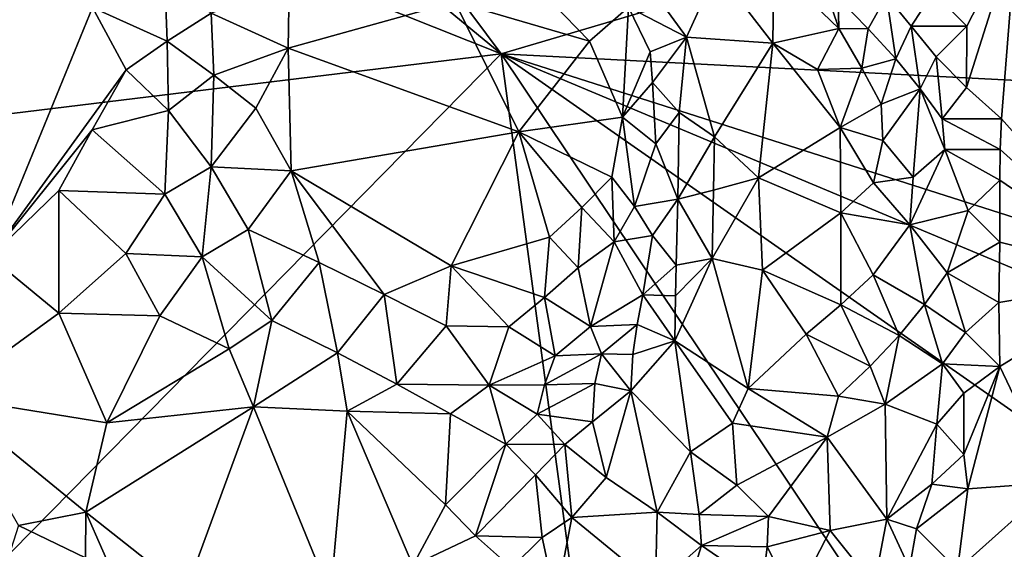
# Model space of a CAD drawing. Units: metres. Extents: x 25.1 to 28.2, y -19.6 to 14.9.
# Drawn here: x 26.5 to 27.6, y -13.2 to -12.6 of the extents above; entities that cross this region are included whole.
import ezdxf

# ---------------------------------------------------------------- set-up
doc = ezdxf.new("R2010")
doc.units = ezdxf.units.M

msp = doc.modelspace()

# ---------------------------------------------------------------- linework, layer by layer
at = {"layer": '1'}
for points in [[(27.0451, -12.681, -0.1685), (26.1436, -11.9383, -0.1572), (26.2862, -11.6639, -0.1652)], [(27.0451, -12.681, -0.1685), (26.2862, -11.6639, -0.1652), (27.9451, -12.4146, -0.1719)], [(25.7562, -12.1676, -0.1597), (26.1436, -11.9383, -0.1572), (27.0451, -12.681, -0.1685)], [(27.0451, -12.681, -0.1685), (25.4633, -12.8736, -0.1547), (25.7562, -12.1676, -0.1597)], [(28.0952, -12.735, -0.1702), (27.0451, -12.681, -0.1685), (27.9451, -12.4146, -0.1719)], [(27.3813, -12.549, 2.5405), (27.345, -12.5841, 2.546), (27.4164, -12.6531, 2.5479)], [(27.3813, -12.549, 2.5405), (27.4164, -12.6531, 2.5479), (27.4157, -12.6193, 2.5428)], [(27.5203, -12.6135, 2.4398), (27.5575, -12.6503, 2.4442), (27.612, -12.5442, 2.4766)], [(27.5575, -12.6503, 2.4442), (27.557, -12.7177, 2.4421), (27.612, -12.5442, 2.4766)], [(27.557, -12.7177, 2.4421), (27.5953, -12.7524, 2.4481), (27.612, -12.5442, 2.4766)], [(27.612, -12.5442, 2.4766), (27.5953, -12.7524, 2.4481), (27.7513, -12.9277, 2.5171)], [(26.4739, -12.5912, 2.4591), (26.4834, -12.9039, 2.4564), (26.5958, -12.6299, 2.4726)], [(27.2112, -12.6104, 2.4725), (27.249, -12.6624, 2.4741), (27.2823, -12.5893, 2.5156)], [(27.2823, -12.5893, 2.5156), (27.249, -12.6624, 2.4741), (27.344, -12.6692, 2.5287)], [(27.2823, -12.5893, 2.5156), (27.344, -12.6692, 2.5287), (27.345, -12.5841, 2.546)], [(27.345, -12.5841, 2.546), (27.344, -12.6692, 2.5287), (27.4164, -12.6531, 2.5479)], [(26.6752, -12.5991, 2.4902), (26.5958, -12.6299, 2.4726), (26.6779, -12.6671, 2.4996)], [(26.6752, -12.5991, 2.4902), (26.6779, -12.6671, 2.4996), (26.7262, -12.6363, 2.5321)], [(26.7262, -12.6363, 2.5321), (26.8109, -12.6746, 2.564), (26.8121, -12.6069, 2.5645)], [(26.8121, -12.6069, 2.5645), (26.8109, -12.6746, 2.564), (26.9943, -12.6237, 2.5605)], [(27.2112, -12.6104, 2.4725), (27.1854, -12.6296, 2.4804), (27.249, -12.6624, 2.4741)], [(27.4689, -12.6169, 2.4921), (27.4962, -12.6506, 2.4713), (27.5203, -12.6135, 2.4398)], [(27.5203, -12.6135, 2.4398), (27.4962, -12.6506, 2.4713), (27.5575, -12.6503, 2.4442)], [(26.9943, -12.6237, 2.5605), (26.8109, -12.6746, 2.564), (27.0647, -12.7666, 2.5606)], [(26.9943, -12.6237, 2.5605), (27.0647, -12.7666, 2.5606), (27.1424, -12.667, 2.5449)], [(27.1008, -12.6243, 2.5495), (26.9943, -12.6237, 2.5605), (27.1424, -12.667, 2.5449)], [(27.1008, -12.6243, 2.5495), (27.1424, -12.667, 2.5449), (27.1854, -12.6296, 2.4804)], [(27.4157, -12.6193, 2.5428), (27.4488, -12.6534, 2.5354), (27.4689, -12.6169, 2.4921)], [(27.4157, -12.6193, 2.5428), (27.4164, -12.6531, 2.5479), (27.4488, -12.6534, 2.5354)], [(27.4689, -12.6169, 2.4921), (27.4488, -12.6534, 2.5354), (27.4791, -12.6865, 2.5199)], [(27.4689, -12.6169, 2.4921), (27.4791, -12.6865, 2.5199), (27.4962, -12.6506, 2.4713)], [(26.5958, -12.6299, 2.4726), (26.4834, -12.9039, 2.4564), (26.6327, -12.6983, 2.4745)], [(26.5958, -12.6299, 2.4726), (26.6327, -12.6983, 2.4745), (26.6779, -12.6671, 2.4996)], [(26.7262, -12.6363, 2.5321), (26.6779, -12.6671, 2.4996), (26.7292, -12.7043, 2.5389)], [(26.7262, -12.6363, 2.5321), (26.7292, -12.7043, 2.5389), (26.8109, -12.6746, 2.564)], [(27.1424, -12.667, 2.5449), (27.1786, -12.7506, 2.544), (27.1854, -12.6296, 2.4804)], [(27.1854, -12.6296, 2.4804), (27.1786, -12.7506, 2.544), (27.2091, -12.6785, 2.4762)], [(27.1854, -12.6296, 2.4804), (27.2091, -12.6785, 2.4762), (27.249, -12.6624, 2.4741)], [(27.344, -12.6692, 2.5287), (27.393, -12.6979, 2.5471), (27.4164, -12.6531, 2.5479)], [(27.4164, -12.6531, 2.5479), (27.393, -12.6979, 2.5471), (27.442, -12.6965, 2.5462)], [(27.4164, -12.6531, 2.5479), (27.442, -12.6965, 2.5462), (27.4488, -12.6534, 2.5354)], [(27.4488, -12.6534, 2.5354), (27.442, -12.6965, 2.5462), (27.4791, -12.6865, 2.5199)], [(27.4962, -12.6506, 2.4713), (27.4791, -12.6865, 2.5199), (27.506, -12.7194, 2.4954)], [(27.4962, -12.6506, 2.4713), (27.5235, -12.6842, 2.4511), (27.5575, -12.6503, 2.4442)], [(27.4962, -12.6506, 2.4713), (27.506, -12.7194, 2.4954), (27.5235, -12.6842, 2.4511)], [(27.5235, -12.6842, 2.4511), (27.557, -12.7177, 2.4421), (27.5575, -12.6503, 2.4442)], [(26.6779, -12.6671, 2.4996), (26.6327, -12.6983, 2.4745), (26.6795, -12.743, 2.5025)], [(26.6779, -12.6671, 2.4996), (26.6795, -12.743, 2.5025), (26.7292, -12.7043, 2.5389)], [(27.1424, -12.667, 2.5449), (27.0647, -12.7666, 2.5606), (27.1786, -12.7506, 2.544)], [(27.2091, -12.6785, 2.4762), (27.2115, -12.7122, 2.4819), (27.249, -12.6624, 2.4741)], [(27.2115, -12.7122, 2.4819), (27.2409, -12.7454, 2.4639), (27.249, -12.6624, 2.4741)], [(27.2409, -12.7454, 2.4639), (27.28, -12.7721, 2.4713), (27.249, -12.6624, 2.4741)], [(27.249, -12.6624, 2.4741), (27.28, -12.7721, 2.4713), (27.344, -12.6692, 2.5287)], [(27.28, -12.7721, 2.4713), (27.3281, -12.8171, 2.5042), (27.344, -12.6692, 2.5287)], [(27.3281, -12.8171, 2.5042), (27.418, -12.762, 2.5506), (27.344, -12.6692, 2.5287)], [(27.393, -12.6979, 2.5471), (27.344, -12.6692, 2.5287), (27.418, -12.762, 2.5506)], [(26.7292, -12.7043, 2.5389), (26.7753, -12.7405, 2.563), (26.8109, -12.6746, 2.564)], [(26.7753, -12.7405, 2.563), (26.8141, -12.8096, 2.5648), (26.8109, -12.6746, 2.564)], [(26.8109, -12.6746, 2.564), (26.8141, -12.8096, 2.5648), (27.0647, -12.7666, 2.5606)], [(27.2115, -12.7122, 2.4819), (27.2091, -12.6785, 2.4762), (27.1786, -12.7506, 2.544)], [(26.2058, -13.5341, -0.1558), (25.4633, -12.8736, -0.1547), (27.0451, -12.681, -0.1685)], [(27.2905, -14.4987, -0.1584), (26.2058, -13.5341, -0.1558), (27.0451, -12.681, -0.1685)], [(27.2905, -14.4987, -0.1584), (27.0451, -12.681, -0.1685), (27.6093, -13.5229, -0.1641)], [(27.6093, -13.5229, -0.1641), (27.0451, -12.681, -0.1685), (28.1249, -13.4355, -0.1663)], [(28.1249, -13.4355, -0.1663), (27.0451, -12.681, -0.1685), (28.0643, -13.108, -0.1682)], [(28.1068, -13.0196, -0.1702), (27.0451, -12.681, -0.1685), (28.0952, -12.735, -0.1702)], [(28.0643, -13.108, -0.1682), (27.0451, -12.681, -0.1685), (28.1068, -13.0196, -0.1702)], [(27.442, -12.6965, 2.5462), (27.4633, -12.7362, 2.5428), (27.4791, -12.6865, 2.5199)], [(27.4791, -12.6865, 2.5199), (27.4633, -12.7362, 2.5428), (27.506, -12.7194, 2.4954)], [(27.5235, -12.6842, 2.4511), (27.506, -12.7194, 2.4954), (27.5301, -12.7522, 2.4664)], [(27.5235, -12.6842, 2.4511), (27.5301, -12.7522, 2.4664), (27.557, -12.7177, 2.4421)], [(26.4834, -12.9039, 2.4564), (26.5955, -12.7646, 2.4712), (26.6327, -12.6983, 2.4745)], [(26.6327, -12.6983, 2.4745), (26.5955, -12.7646, 2.4712), (26.6795, -12.743, 2.5025)], [(27.393, -12.6979, 2.5471), (27.418, -12.762, 2.5506), (27.442, -12.6965, 2.5462)], [(27.442, -12.6965, 2.5462), (27.418, -12.762, 2.5506), (27.4633, -12.7362, 2.5428)], [(26.6795, -12.743, 2.5025), (26.7262, -12.805, 2.532), (26.7292, -12.7043, 2.5389)], [(26.7292, -12.7043, 2.5389), (26.7262, -12.805, 2.532), (26.7753, -12.7405, 2.563)], [(27.1786, -12.7506, 2.544), (27.2154, -12.7799, 2.4898), (27.2115, -12.7122, 2.4819)], [(27.2115, -12.7122, 2.4819), (27.2154, -12.7799, 2.4898), (27.2409, -12.7454, 2.4639)], [(27.4633, -12.7362, 2.5428), (27.4648, -12.776, 2.5456), (27.506, -12.7194, 2.4954)], [(27.4648, -12.776, 2.5456), (27.4984, -12.8165, 2.5258), (27.506, -12.7194, 2.4954)], [(27.4984, -12.8165, 2.5258), (27.5332, -12.7862, 2.4728), (27.506, -12.7194, 2.4954)], [(27.506, -12.7194, 2.4954), (27.5332, -12.7862, 2.4728), (27.5301, -12.7522, 2.4664)], [(27.557, -12.7177, 2.4421), (27.5301, -12.7522, 2.4664), (27.5953, -12.7524, 2.4481)], [(26.6755, -12.8351, 2.4924), (26.6795, -12.743, 2.5025), (26.5955, -12.7646, 2.4712)], [(26.6795, -12.743, 2.5025), (26.6755, -12.8351, 2.4924), (26.7262, -12.805, 2.532)], [(26.7262, -12.805, 2.532), (26.8141, -12.8096, 2.5648), (26.7753, -12.7405, 2.563)], [(27.418, -12.762, 2.5506), (27.4648, -12.776, 2.5456), (27.4633, -12.7362, 2.5428)], [(27.0647, -12.7666, 2.5606), (27.167, -12.8163, 2.5523), (27.1786, -12.7506, 2.544)], [(27.167, -12.8163, 2.5523), (27.192, -12.8488, 2.5237), (27.1786, -12.7506, 2.544)], [(27.1786, -12.7506, 2.544), (27.192, -12.8488, 2.5237), (27.2154, -12.7799, 2.4898)], [(27.2154, -12.7799, 2.4898), (27.2396, -12.8406, 2.4593), (27.2409, -12.7454, 2.4639)], [(27.2396, -12.8406, 2.4593), (27.28, -12.7721, 2.4713), (27.2409, -12.7454, 2.4639)], [(27.5332, -12.7862, 2.4728), (27.5941, -12.786, 2.4461), (27.5301, -12.7522, 2.4664)], [(27.5301, -12.7522, 2.4664), (27.5941, -12.786, 2.4461), (27.5953, -12.7524, 2.4481)], [(27.5941, -12.786, 2.4461), (27.7513, -12.9277, 2.5171), (27.5953, -12.7524, 2.4481)], [(26.4834, -12.9039, 2.4564), (26.5588, -12.8311, 2.4693), (26.5955, -12.7646, 2.4712)], [(26.5588, -12.8311, 2.4693), (26.6755, -12.8351, 2.4924), (26.5955, -12.7646, 2.4712)], [(27.0647, -12.7666, 2.5606), (26.8141, -12.8096, 2.5648), (26.9904, -12.9138, 2.5614)], [(27.0647, -12.7666, 2.5606), (26.9904, -12.9138, 2.5614), (27.0984, -12.8826, 2.561)], [(27.0647, -12.7666, 2.5606), (27.0984, -12.8826, 2.561), (27.1341, -12.8497, 2.5601)], [(27.0647, -12.7666, 2.5606), (27.1341, -12.8497, 2.5601), (27.167, -12.8163, 2.5523)], [(27.418, -12.762, 2.5506), (27.3281, -12.8171, 2.5042), (27.4187, -12.8557, 2.5505)], [(27.418, -12.762, 2.5506), (27.4187, -12.8557, 2.5505), (27.4547, -12.8228, 2.5504)], [(27.418, -12.762, 2.5506), (27.4547, -12.8228, 2.5504), (27.4648, -12.776, 2.5456)], [(27.2396, -12.8406, 2.4593), (27.2789, -12.8308, 2.4666), (27.28, -12.7721, 2.4713)], [(27.28, -12.7721, 2.4713), (27.2789, -12.8308, 2.4666), (27.3281, -12.8171, 2.5042)], [(27.4648, -12.776, 2.5456), (27.4547, -12.8228, 2.5504), (27.4984, -12.8165, 2.5258)], [(27.2154, -12.7799, 2.4898), (27.192, -12.8488, 2.5237), (27.2396, -12.8406, 2.4593)], [(27.4984, -12.8165, 2.5258), (27.4946, -12.8689, 2.5337), (27.5332, -12.7862, 2.4728)], [(27.5332, -12.7862, 2.4728), (27.4946, -12.8689, 2.5337), (27.5588, -12.853, 2.4489)], [(27.5332, -12.7862, 2.4728), (27.5938, -12.8197, 2.4449), (27.5941, -12.786, 2.4461)], [(27.5332, -12.7862, 2.4728), (27.5588, -12.853, 2.4489), (27.5938, -12.8197, 2.4449)], [(27.5941, -12.786, 2.4461), (27.5938, -12.8197, 2.4449), (27.7513, -12.9277, 2.5171)], [(26.6755, -12.8351, 2.4924), (26.7163, -12.9042, 2.505), (26.7262, -12.805, 2.532)], [(26.7262, -12.805, 2.532), (26.7163, -12.9042, 2.505), (26.7668, -12.8741, 2.5439)], [(26.7262, -12.805, 2.532), (26.7668, -12.8741, 2.5439), (26.8141, -12.8096, 2.5648)], [(26.8141, -12.8096, 2.5648), (26.7668, -12.8741, 2.5439), (26.845, -12.9102, 2.5579)], [(26.8141, -12.8096, 2.5648), (26.845, -12.9102, 2.5579), (26.9167, -12.9455, 2.5566)], [(26.8141, -12.8096, 2.5648), (26.9167, -12.9455, 2.5566), (26.9904, -12.9138, 2.5614)], [(27.1341, -12.8497, 2.5601), (27.1696, -12.8874, 2.5386), (27.167, -12.8163, 2.5523)], [(27.167, -12.8163, 2.5523), (27.1696, -12.8874, 2.5386), (27.192, -12.8488, 2.5237)], [(27.2789, -12.8308, 2.4666), (27.2774, -12.9058, 2.4722), (27.3281, -12.8171, 2.5042)], [(27.3281, -12.8171, 2.5042), (27.2774, -12.9058, 2.4722), (27.3325, -12.9189, 2.5146)], [(27.3281, -12.8171, 2.5042), (27.3325, -12.9189, 2.5146), (27.4187, -12.8557, 2.5505)], [(27.4547, -12.8228, 2.5504), (27.4946, -12.8689, 2.5337), (27.4984, -12.8165, 2.5258)], [(27.5588, -12.853, 2.4489), (27.5937, -12.888, 2.4435), (27.5938, -12.8197, 2.4449)], [(27.5938, -12.8197, 2.4449), (27.5937, -12.888, 2.4435), (27.7513, -12.9277, 2.5171)], [(26.5588, -12.8311, 2.4693), (26.4834, -12.9039, 2.4564), (26.5589, -12.9659, 2.4697)], [(26.5588, -12.8311, 2.4693), (26.5589, -12.9659, 2.4697), (26.6325, -12.9005, 2.4741)], [(26.5588, -12.8311, 2.4693), (26.6325, -12.9005, 2.4741), (26.6755, -12.8351, 2.4924)], [(27.2789, -12.8308, 2.4666), (27.2396, -12.8406, 2.4593), (27.2774, -12.9058, 2.4722)], [(27.4547, -12.8228, 2.5504), (27.4187, -12.8557, 2.5505), (27.4946, -12.8689, 2.5337)], [(26.6755, -12.8351, 2.4924), (26.6325, -12.9005, 2.4741), (26.7163, -12.9042, 2.505)], [(27.192, -12.8488, 2.5237), (27.2117, -12.8805, 2.4803), (27.2396, -12.8406, 2.4593)], [(27.2117, -12.8805, 2.4803), (27.2377, -12.9132, 2.4553), (27.2396, -12.8406, 2.4593)], [(27.2396, -12.8406, 2.4593), (27.2377, -12.9132, 2.4553), (27.2774, -12.9058, 2.4722)], [(27.0984, -12.8826, 2.561), (27.1298, -12.9163, 2.549), (27.1341, -12.8497, 2.5601)], [(27.1341, -12.8497, 2.5601), (27.1298, -12.9163, 2.549), (27.1696, -12.8874, 2.5386)], [(27.192, -12.8488, 2.5237), (27.1696, -12.8874, 2.5386), (27.2117, -12.8805, 2.4803)], [(27.4946, -12.8689, 2.5337), (27.5359, -12.9216, 2.4801), (27.5588, -12.853, 2.4489)], [(27.5588, -12.853, 2.4489), (27.5359, -12.9216, 2.4801), (27.5937, -12.888, 2.4435)], [(27.4187, -12.8557, 2.5505), (27.3325, -12.9189, 2.5146), (27.4189, -12.9568, 2.5512)], [(27.4187, -12.8557, 2.5505), (27.4189, -12.9568, 2.5512), (27.4544, -12.9238, 2.5498)], [(27.4187, -12.8557, 2.5505), (27.4544, -12.9238, 2.5498), (27.4946, -12.8689, 2.5337)], [(26.7668, -12.8741, 2.5439), (26.7163, -12.9042, 2.505), (26.7929, -12.974, 2.5165)], [(26.7668, -12.8741, 2.5439), (26.7929, -12.974, 2.5165), (26.845, -12.9102, 2.5579)], [(27.4946, -12.8689, 2.5337), (27.4544, -12.9238, 2.5498), (27.5107, -12.9564, 2.5098)], [(27.4946, -12.8689, 2.5337), (27.5107, -12.9564, 2.5098), (27.5359, -12.9216, 2.4801)], [(26.9904, -12.9138, 2.5614), (27.0928, -12.9489, 2.5466), (27.0984, -12.8826, 2.561)], [(27.0984, -12.8826, 2.561), (27.0928, -12.9489, 2.5466), (27.1298, -12.9163, 2.549)], [(27.1696, -12.8874, 2.5386), (27.2011, -12.946, 2.4535), (27.2117, -12.8805, 2.4803)], [(27.2117, -12.8805, 2.4803), (27.2011, -12.946, 2.4535), (27.2377, -12.9132, 2.4553)], [(27.1298, -12.9163, 2.549), (27.1435, -12.9807, 2.4912), (27.1696, -12.8874, 2.5386)], [(27.1696, -12.8874, 2.5386), (27.1435, -12.9807, 2.4912), (27.2011, -12.946, 2.4535)], [(27.5359, -12.9216, 2.4801), (27.5927, -12.9543, 2.4416), (27.5937, -12.888, 2.4435)], [(27.5937, -12.888, 2.4435), (27.5927, -12.9543, 2.4416), (27.7513, -12.9277, 2.5171)], [(26.4834, -12.9039, 2.4564), (26.4328, -13.0575, 2.4346), (26.5589, -12.9659, 2.4697)], [(26.6325, -12.9005, 2.4741), (26.5589, -12.9659, 2.4697), (26.67, -12.969, 2.4793)], [(26.6325, -12.9005, 2.4741), (26.67, -12.969, 2.4793), (26.7163, -12.9042, 2.505)], [(26.7163, -12.9042, 2.505), (26.67, -12.969, 2.4793), (26.746, -13.0051, 2.4892)], [(26.7163, -12.9042, 2.505), (26.746, -13.0051, 2.4892), (26.7929, -12.974, 2.5165)], [(27.237, -12.9468, 2.4532), (27.2362, -12.9963, 2.4511), (27.2774, -12.9058, 2.4722)], [(27.2774, -12.9058, 2.4722), (27.2362, -12.9963, 2.4511), (27.3169, -13.0488, 2.5268)], [(27.2377, -12.9132, 2.4553), (27.237, -12.9468, 2.4532), (27.2774, -12.9058, 2.4722)], [(27.3325, -12.9189, 2.5146), (27.2774, -12.9058, 2.4722), (27.3169, -13.0488, 2.5268)], [(26.845, -12.9102, 2.5579), (26.7929, -12.974, 2.5165), (26.8653, -13.0095, 2.5178)], [(26.845, -12.9102, 2.5579), (26.8653, -13.0095, 2.5178), (26.9167, -12.9455, 2.5566)], [(26.9167, -12.9455, 2.5566), (26.9849, -12.9801, 2.5468), (26.9904, -12.9138, 2.5614)], [(26.9904, -12.9138, 2.5614), (26.9849, -12.9801, 2.5468), (27.0535, -12.9812, 2.5382)], [(26.9904, -12.9138, 2.5614), (27.0535, -12.9812, 2.5382), (27.0928, -12.9489, 2.5466)], [(27.1298, -12.9163, 2.549), (27.0928, -12.9489, 2.5466), (27.1435, -12.9807, 2.4912)], [(27.2011, -12.946, 2.4535), (27.237, -12.9468, 2.4532), (27.2377, -12.9132, 2.4553)], [(27.3325, -12.9189, 2.5146), (27.3169, -13.0488, 2.5268), (27.3805, -12.9892, 2.5452)], [(27.3325, -12.9189, 2.5146), (27.3805, -12.9892, 2.5452), (27.4189, -12.9568, 2.5512)], [(27.4544, -12.9238, 2.5498), (27.4189, -12.9568, 2.5512), (27.4828, -12.9907, 2.5302)], [(27.4544, -12.9238, 2.5498), (27.4828, -12.9907, 2.5302), (27.5107, -12.9564, 2.5098)], [(27.5359, -12.9216, 2.4801), (27.5107, -12.9564, 2.5098), (27.556, -12.9871, 2.4424)], [(27.5359, -12.9216, 2.4801), (27.556, -12.9871, 2.4424), (27.5927, -12.9543, 2.4416)], [(27.5927, -12.9543, 2.4416), (27.5935, -13.0245, 2.4407), (27.7513, -12.9277, 2.5171)], [(27.7513, -12.9277, 2.5171), (27.5935, -13.0245, 2.4407), (27.6545, -13.1521, 2.4797)], [(26.9167, -12.9455, 2.5566), (26.8653, -13.0095, 2.5178), (26.9304, -13.0441, 2.5002)], [(26.9167, -12.9455, 2.5566), (26.9304, -13.0441, 2.5002), (26.9849, -12.9801, 2.5468)], [(27.0928, -12.9489, 2.5466), (27.0535, -12.9812, 2.5382), (27.1047, -13.0131, 2.484)], [(27.0928, -12.9489, 2.5466), (27.1047, -13.0131, 2.484), (27.1435, -12.9807, 2.4912)], [(27.1435, -12.9807, 2.4912), (27.1948, -12.9785, 2.4374), (27.2011, -12.946, 2.4535)], [(27.2011, -12.946, 2.4535), (27.1948, -12.9785, 2.4374), (27.2362, -12.9963, 2.4511)], [(27.2011, -12.946, 2.4535), (27.2362, -12.9963, 2.4511), (27.237, -12.9468, 2.4532)], [(27.4189, -12.9568, 2.5512), (27.3805, -12.9892, 2.5452), (27.4511, -13.0243, 2.5414)], [(27.4189, -12.9568, 2.5512), (27.4511, -13.0243, 2.5414), (27.4828, -12.9907, 2.5302)], [(27.5107, -12.9564, 2.5098), (27.4828, -12.9907, 2.5302), (27.5307, -13.0218, 2.4664)], [(27.5107, -12.9564, 2.5098), (27.5307, -13.0218, 2.4664), (27.556, -12.9871, 2.4424)], [(27.556, -12.9871, 2.4424), (27.5935, -13.0245, 2.4407), (27.5927, -12.9543, 2.4416)], [(26.4328, -13.0575, 2.4346), (26.6114, -13.0866, 2.4727), (26.5589, -12.9659, 2.4697)], [(26.5589, -12.9659, 2.4697), (26.6114, -13.0866, 2.4727), (26.67, -12.969, 2.4793)], [(26.67, -12.969, 2.4793), (26.6114, -13.0866, 2.4727), (26.746, -13.0051, 2.4892)], [(26.746, -13.0051, 2.4892), (26.7727, -13.0691, 2.4846), (26.7929, -12.974, 2.5165)], [(26.7929, -12.974, 2.5165), (26.7727, -13.0691, 2.4846), (26.8653, -13.0095, 2.5178)], [(26.9849, -12.9801, 2.5468), (26.9304, -13.0441, 2.5002), (27.032, -13.0452, 2.4826)], [(26.9849, -12.9801, 2.5468), (27.032, -13.0452, 2.4826), (27.0535, -12.9812, 2.5382)], [(27.0535, -12.9812, 2.5382), (27.032, -13.0452, 2.4826), (27.1047, -13.0131, 2.484)], [(27.1435, -12.9807, 2.4912), (27.1047, -13.0131, 2.484), (27.1557, -13.0109, 2.4294)], [(27.1435, -12.9807, 2.4912), (27.1557, -13.0109, 2.4294), (27.1948, -12.9785, 2.4374)], [(27.1557, -13.0109, 2.4294), (27.1901, -13.0115, 2.4251), (27.1948, -12.9785, 2.4374)], [(27.1948, -12.9785, 2.4374), (27.1901, -13.0115, 2.4251), (27.2362, -12.9963, 2.4511)], [(27.3805, -12.9892, 2.5452), (27.3169, -13.0488, 2.5268), (27.4162, -13.0574, 2.5442)], [(27.3805, -12.9892, 2.5452), (27.4162, -13.0574, 2.5442), (27.4511, -13.0243, 2.5414)], [(27.4511, -13.0243, 2.5414), (27.4676, -13.0661, 2.5255), (27.4828, -12.9907, 2.5302)], [(27.4828, -12.9907, 2.5302), (27.4676, -13.0661, 2.5255), (27.5307, -13.0218, 2.4664)], [(27.556, -12.9871, 2.4424), (27.5307, -13.0218, 2.4664), (27.5935, -13.0245, 2.4407)], [(27.1901, -13.0115, 2.4251), (27.188, -13.0513, 2.421), (27.2362, -12.9963, 2.4511)], [(27.2362, -12.9963, 2.4511), (27.188, -13.0513, 2.421), (27.2536, -13.1183, 2.4966)], [(27.2362, -12.9963, 2.4511), (27.2536, -13.1183, 2.4966), (27.2995, -13.0871, 2.5223)], [(27.3169, -13.0488, 2.5268), (27.2362, -12.9963, 2.4511), (27.2995, -13.0871, 2.5223)], [(26.746, -13.0051, 2.4892), (26.6114, -13.0866, 2.4727), (26.7727, -13.0691, 2.4846)], [(26.7727, -13.0691, 2.4846), (26.876, -13.0738, 2.4817), (26.8653, -13.0095, 2.5178)], [(26.8653, -13.0095, 2.5178), (26.876, -13.0738, 2.4817), (26.9304, -13.0441, 2.5002)], [(27.032, -13.0452, 2.4826), (27.0929, -13.0447, 2.4534), (27.1047, -13.0131, 2.484)], [(27.1047, -13.0131, 2.484), (27.0929, -13.0447, 2.4534), (27.1557, -13.0109, 2.4294)], [(27.0929, -13.0447, 2.4534), (27.1484, -13.0433, 2.4103), (27.1557, -13.0109, 2.4294)], [(27.1557, -13.0109, 2.4294), (27.1484, -13.0433, 2.4103), (27.188, -13.0513, 2.421)], [(27.1557, -13.0109, 2.4294), (27.188, -13.0513, 2.421), (27.1901, -13.0115, 2.4251)], [(27.4162, -13.0574, 2.5442), (27.4676, -13.0661, 2.5255), (27.4511, -13.0243, 2.5414)], [(27.4676, -13.0661, 2.5255), (27.5245, -13.0881, 2.4518), (27.5307, -13.0218, 2.4664)], [(27.5307, -13.0218, 2.4664), (27.5245, -13.0881, 2.4518), (27.5542, -13.0541, 2.4365)], [(27.5307, -13.0218, 2.4664), (27.5542, -13.0541, 2.4365), (27.5935, -13.0245, 2.4407)], [(27.5542, -13.0541, 2.4365), (27.5542, -13.1215, 2.4351), (27.5935, -13.0245, 2.4407)], [(27.5935, -13.0245, 2.4407), (27.5542, -13.1215, 2.4351), (27.5584, -13.159, 2.438)], [(27.5935, -13.0245, 2.4407), (27.5584, -13.159, 2.438), (27.6545, -13.1521, 2.4797)], [(26.9304, -13.0441, 2.5002), (26.876, -13.0738, 2.4817), (26.9895, -13.0767, 2.4657)], [(26.9304, -13.0441, 2.5002), (26.9895, -13.0767, 2.4657), (27.032, -13.0452, 2.4826)], [(27.032, -13.0452, 2.4826), (26.9895, -13.0767, 2.4657), (27.0505, -13.1101, 2.437)], [(27.032, -13.0452, 2.4826), (27.0849, -13.0769, 2.4328), (27.0929, -13.0447, 2.4534)], [(27.032, -13.0452, 2.4826), (27.0505, -13.1101, 2.437), (27.0849, -13.0769, 2.4328)], [(27.0929, -13.0447, 2.4534), (27.0849, -13.0769, 2.4328), (27.1484, -13.0433, 2.4103)], [(27.0849, -13.0769, 2.4328), (27.1457, -13.0856, 2.4076), (27.1484, -13.0433, 2.4103)], [(27.1484, -13.0433, 2.4103), (27.1457, -13.0856, 2.4076), (27.188, -13.0513, 2.421)], [(26.4328, -13.0575, 2.4346), (26.5143, -13.1994, 2.4479), (26.5885, -13.1849, 2.4563)], [(26.4328, -13.0575, 2.4346), (26.5885, -13.1849, 2.4563), (26.6114, -13.0866, 2.4727)], [(27.1457, -13.0856, 2.4076), (27.1606, -13.1466, 2.4421), (27.188, -13.0513, 2.421)], [(27.188, -13.0513, 2.421), (27.1606, -13.1466, 2.4421), (27.2169, -13.1847, 2.4948)], [(27.188, -13.0513, 2.421), (27.2169, -13.1847, 2.4948), (27.2536, -13.1183, 2.4966)], [(27.3169, -13.0488, 2.5268), (27.2995, -13.0871, 2.5223), (27.4036, -13.1023, 2.542)], [(27.3169, -13.0488, 2.5268), (27.4036, -13.1023, 2.542), (27.4162, -13.0574, 2.5442)], [(27.4162, -13.0574, 2.5442), (27.4036, -13.1023, 2.542), (27.4676, -13.0661, 2.5255)], [(27.5542, -13.0541, 2.4365), (27.5245, -13.0881, 2.4518), (27.5542, -13.1215, 2.4351)], [(26.5885, -13.1849, 2.4563), (26.6983, -13.2718, 2.4603), (26.7727, -13.0691, 2.4846)], [(26.6114, -13.0866, 2.4727), (26.5885, -13.1849, 2.4563), (26.7727, -13.0691, 2.4846)], [(26.7727, -13.0691, 2.4846), (26.6983, -13.2718, 2.4603), (26.8575, -13.2759, 2.4586)], [(26.7727, -13.0691, 2.4846), (26.8575, -13.2759, 2.4586), (26.876, -13.0738, 2.4817)], [(27.4676, -13.0661, 2.5255), (27.4036, -13.1023, 2.542), (27.4692, -13.1924, 2.471)], [(27.4676, -13.0661, 2.5255), (27.4692, -13.1924, 2.471), (27.5245, -13.0881, 2.4518)], [(26.8575, -13.2759, 2.4586), (26.948, -13.2434, 2.452), (26.876, -13.0738, 2.4817)], [(26.876, -13.0738, 2.4817), (26.948, -13.2434, 2.452), (26.9841, -13.1768, 2.4518)], [(26.876, -13.0738, 2.4817), (26.9841, -13.1768, 2.4518), (26.9895, -13.0767, 2.4657)], [(26.9895, -13.0767, 2.4657), (26.9841, -13.1768, 2.4518), (27.0505, -13.1101, 2.437)], [(27.0849, -13.0769, 2.4328), (27.0505, -13.1101, 2.437), (27.1153, -13.1104, 2.418)], [(27.0849, -13.0769, 2.4328), (27.1153, -13.1104, 2.418), (27.1457, -13.0856, 2.4076)], [(27.1457, -13.0856, 2.4076), (27.1153, -13.1104, 2.418), (27.1606, -13.1466, 2.4421)], [(27.2995, -13.0871, 2.5223), (27.2536, -13.1183, 2.4966), (27.3043, -13.1553, 2.5327)], [(27.2995, -13.0871, 2.5223), (27.3043, -13.1553, 2.5327), (27.4036, -13.1023, 2.542)], [(27.4692, -13.1924, 2.471), (27.5188, -13.1542, 2.4385), (27.5245, -13.0881, 2.4518)], [(27.5245, -13.0881, 2.4518), (27.5188, -13.1542, 2.4385), (27.5542, -13.1215, 2.4351)], [(27.3043, -13.1553, 2.5327), (27.3393, -13.1897, 2.532), (27.4036, -13.1023, 2.542)], [(27.4036, -13.1023, 2.542), (27.3393, -13.1897, 2.532), (27.407, -13.2051, 2.5138)], [(27.4036, -13.1023, 2.542), (27.407, -13.2051, 2.5138), (27.4692, -13.1924, 2.471)], [(26.9841, -13.1768, 2.4518), (27.0169, -13.2108, 2.4436), (27.0505, -13.1101, 2.437)], [(27.0505, -13.1101, 2.437), (27.0169, -13.2108, 2.4436), (27.083, -13.1439, 2.4278)], [(27.0505, -13.1101, 2.437), (27.083, -13.1439, 2.4278), (27.1153, -13.1104, 2.418)], [(27.1153, -13.1104, 2.418), (27.083, -13.1439, 2.4278), (27.1229, -13.1908, 2.4476)], [(27.1153, -13.1104, 2.418), (27.1229, -13.1908, 2.4476), (27.1606, -13.1466, 2.4421)], [(27.2536, -13.1183, 2.4966), (27.2169, -13.1847, 2.4948), (27.263, -13.1873, 2.5211)], [(27.2536, -13.1183, 2.4966), (27.263, -13.1873, 2.5211), (27.3043, -13.1553, 2.5327)], [(27.5542, -13.1215, 2.4351), (27.5188, -13.1542, 2.4385), (27.5584, -13.159, 2.438)], [(27.0169, -13.2108, 2.4436), (27.0904, -13.2127, 2.4469), (27.083, -13.1439, 2.4278)], [(27.083, -13.1439, 2.4278), (27.0904, -13.2127, 2.4469), (27.1229, -13.1908, 2.4476)], [(27.1606, -13.1466, 2.4421), (27.1229, -13.1908, 2.4476), (27.2169, -13.1847, 2.4948)], [(27.3043, -13.1553, 2.5327), (27.263, -13.1873, 2.5211), (27.3393, -13.1897, 2.532)], [(27.4692, -13.1924, 2.471), (27.5019, -13.203, 2.4371), (27.5188, -13.1542, 2.4385)], [(27.5188, -13.1542, 2.4385), (27.5019, -13.203, 2.4371), (27.5584, -13.159, 2.438)], [(27.5472, -13.2482, 2.4492), (27.5895, -13.3505, 2.4885), (27.6545, -13.1521, 2.4797)], [(27.5472, -13.2482, 2.4492), (27.6545, -13.1521, 2.4797), (27.5584, -13.159, 2.438)], [(27.6545, -13.1521, 2.4797), (27.5895, -13.3505, 2.4885), (27.6899, -13.2637, 2.5064)], [(27.5019, -13.203, 2.4371), (27.5472, -13.2482, 2.4492), (27.5584, -13.159, 2.438)], [(26.948, -13.2434, 2.452), (27.0169, -13.2108, 2.4436), (26.9841, -13.1768, 2.4518)], [(26.5143, -13.1994, 2.4479), (26.5879, -13.2351, 2.4532), (26.5885, -13.1849, 2.4563)], [(26.5879, -13.2351, 2.4532), (26.6257, -13.2698, 2.4578), (26.5885, -13.1849, 2.4563)], [(26.5885, -13.1849, 2.4563), (26.6257, -13.2698, 2.4578), (26.6983, -13.2718, 2.4603)], [(27.1229, -13.1908, 2.4476), (27.2151, -13.2662, 2.522), (27.2169, -13.1847, 2.4948)], [(27.2151, -13.2662, 2.522), (27.2655, -13.2215, 2.5267), (27.2169, -13.1847, 2.4948)], [(27.2169, -13.1847, 2.4948), (27.2655, -13.2215, 2.5267), (27.263, -13.1873, 2.5211)], [(27.263, -13.1873, 2.5211), (27.2655, -13.2215, 2.5267), (27.3393, -13.1897, 2.532)], [(26.5143, -13.1994, 2.4479), (26.4915, -13.2694, 2.4831), (26.5879, -13.2351, 2.4532)], [(27.0904, -13.2127, 2.4469), (27.1054, -13.2825, 2.4871), (27.1229, -13.1908, 2.4476)], [(27.1229, -13.1908, 2.4476), (27.1054, -13.2825, 2.4871), (27.2151, -13.2662, 2.522)], [(27.2655, -13.2215, 2.5267), (27.3378, -13.2231, 2.5279), (27.3393, -13.1897, 2.532)], [(27.3393, -13.1897, 2.532), (27.3378, -13.2231, 2.5279), (27.407, -13.2051, 2.5138)], [(27.407, -13.2051, 2.5138), (27.4553, -13.2655, 2.4464), (27.4692, -13.1924, 2.471)], [(27.4692, -13.1924, 2.471), (27.4553, -13.2655, 2.4464), (27.4942, -13.2464, 2.4323)], [(27.4692, -13.1924, 2.471), (27.4942, -13.2464, 2.4323), (27.5019, -13.203, 2.4371)], [(27.0169, -13.2108, 2.4436), (26.948, -13.2434, 2.452), (27.0565, -13.2461, 2.4516)], [(27.0169, -13.2108, 2.4436), (27.0565, -13.2461, 2.4516), (27.0904, -13.2127, 2.4469)], [(27.3378, -13.2231, 2.5279), (27.3676, -13.2817, 2.5055), (27.407, -13.2051, 2.5138)], [(27.407, -13.2051, 2.5138), (27.3676, -13.2817, 2.5055), (27.4553, -13.2655, 2.4464)], [(27.5019, -13.203, 2.4371), (27.4942, -13.2464, 2.4323), (27.5472, -13.2482, 2.4492)], [(27.0904, -13.2127, 2.4469), (27.0565, -13.2461, 2.4516), (27.1054, -13.2825, 2.4871)], [(27.2655, -13.2215, 2.5267), (27.2151, -13.2662, 2.522), (27.2191, -13.3704, 2.529)], [(27.2655, -13.2215, 2.5267), (27.2191, -13.3704, 2.529), (27.3321, -13.2674, 2.5243)], [(27.2655, -13.2215, 2.5267), (27.3321, -13.2674, 2.5243), (27.3378, -13.2231, 2.5279)], [(27.3378, -13.2231, 2.5279), (27.3321, -13.2674, 2.5243), (27.3676, -13.2817, 2.5055)]]:
    msp.add_3dface(points, dxfattribs=at)

doc.saveas('drawing.dxf')
